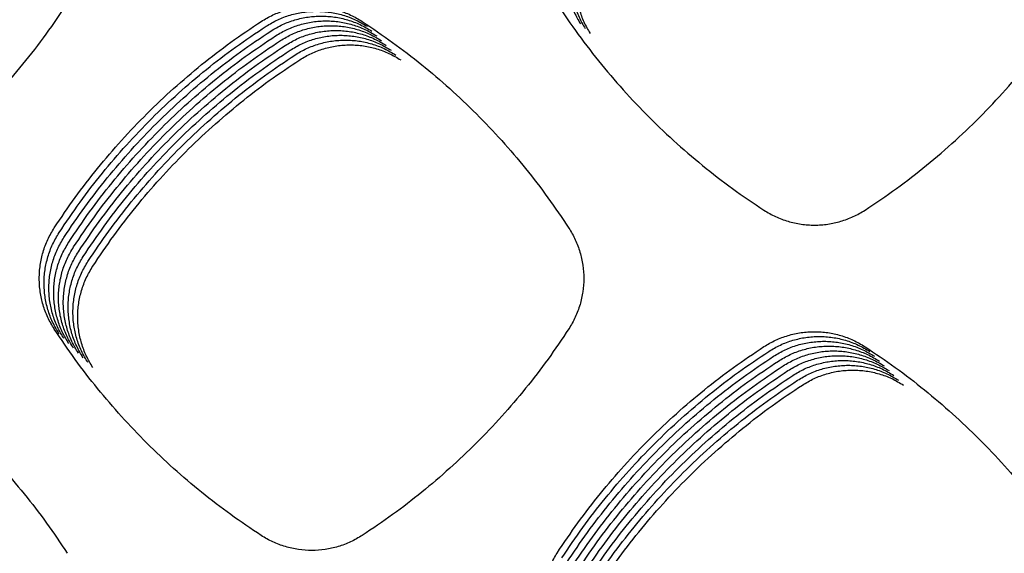
# Model space of a CAD drawing. Units: millimetres. Extents: x 14825 to 21551, y -16892 to -12508.
# Drawn here: x 15708 to 15746, y -15463 to -15443 of the extents above; entities that cross this region are included whole.
import ezdxf

# ---------------------------------------------------------------- set-up
doc = ezdxf.new("R2010")
doc.units = ezdxf.units.MM

msp = doc.modelspace()

# ---------------------------------------------------------------- linework, layer by layer
at = {"color": 6, "linetype": 'Continuous'}
for points, knots in [([(15729.226, -15440.768), (15729.233, -15440.938), (15729.247, -15441.277), (15729.359, -15441.775), (15729.53, -15442.256), (15729.699, -15442.55), (15729.783, -15442.698)], [0, 0, 0, 0, 0.508883, 1.016939, 1.524574, 2.033034, 2.033034, 2.033034, 2.033034]), ([(15729.414, -15440.956), (15729.421, -15441.126), (15729.435, -15441.465), (15729.546, -15441.963), (15729.717, -15442.444), (15729.886, -15442.738), (15729.971, -15442.885)], [0, 0, 0, 0, 0.508883, 1.016939, 1.524574, 2.033034, 2.033034, 2.033034, 2.033034]), ([(15729.602, -15441.143), (15729.609, -15441.313), (15729.622, -15441.652), (15729.734, -15442.15), (15729.905, -15442.631), (15730.074, -15442.925), (15730.158, -15443.072)], [0, 0, 0, 0, 0.508883, 1.016939, 1.524574, 2.033034, 2.033034, 2.033034, 2.033034]), ([(15701.712, -15449.97), (15702.123, -15449.694), (15702.944, -15449.14), (15704.117, -15448.226), (15705.243, -15447.256), (15706.313, -15446.224), (15707.327, -15445.137), (15708.279, -15443.996), (15709.173, -15442.808), (15709.712, -15441.978), (15709.982, -15441.562)], [0, 0, 0, 0, 1.486044, 2.970746, 4.456932, 5.942544, 7.428288, 8.914386, 10.398759, 11.884692, 11.884692, 11.884692, 11.884692]), ([(15728.658, -15441.573), (15728.928, -15441.989), (15729.469, -15442.819), (15730.365, -15444.007), (15731.319, -15445.147), (15732.334, -15446.234), (15733.407, -15447.264), (15734.534, -15448.234), (15735.708, -15449.146), (15736.531, -15449.699), (15736.942, -15449.975)], [0, 0, 0, 0, 1.486822, 2.972411, 4.459339, 5.945546, 7.432002, 8.918785, 10.403784, 11.890408, 11.890408, 11.890408, 11.890408]), ([(15740.886, -15449.974), (15741.297, -15449.697), (15742.119, -15449.144), (15743.293, -15448.231), (15744.42, -15447.261), (15745.491, -15446.23), (15746.506, -15445.143), (15747.459, -15444.003), (15748.354, -15442.815), (15748.895, -15441.985), (15749.165, -15441.57)], [0, 0, 0, 0, 1.486599, 2.971946, 4.458657, 5.944675, 7.430919, 8.917496, 10.402299, 11.888714, 11.888714, 11.888714, 11.888714]), ([(15717.331, -15442.604), (15717.481, -15442.516), (15717.78, -15442.339), (15718.189, -15442.189), (15718.526, -15442.102), (15718.782, -15442.056), (15719.041, -15442.028), (15719.301, -15442.019), (15719.562, -15442.028), (15719.821, -15442.056), (15720.078, -15442.103), (15720.413, -15442.19), (15720.824, -15442.34), (15721.124, -15442.518), (15721.274, -15442.607)], [0, 0, 0, 0, 0.520753, 1.039646, 1.30128, 1.562341, 1.821673, 2.080971, 2.341934, 2.603549, 2.863631, 3.12274, 3.643268, 4.167443, 4.167443, 4.167443, 4.167443]), ([(15717.519, -15442.792), (15717.669, -15442.703), (15717.967, -15442.526), (15718.377, -15442.377), (15718.713, -15442.29), (15718.97, -15442.243), (15719.229, -15442.215), (15719.489, -15442.206), (15719.749, -15442.216), (15720.009, -15442.244), (15720.265, -15442.29), (15720.601, -15442.377), (15721.011, -15442.528), (15721.311, -15442.705), (15721.462, -15442.795)], [0, 0, 0, 0, 0.520753, 1.039646, 1.30128, 1.562341, 1.821673, 2.080971, 2.341934, 2.603549, 2.863631, 3.12274, 3.643268, 4.167443, 4.167443, 4.167443, 4.167443]), ([(15709.26, -15450.663), (15709.528, -15450.265), (15710.062, -15449.471), (15710.941, -15448.335), (15711.874, -15447.243), (15712.864, -15446.202), (15713.907, -15445.213), (15715, -15444.282), (15716.138, -15443.404), (15716.934, -15442.871), (15717.331, -15442.604)], [0, 0, 0, 0, 1.436165, 2.87074, 4.307051, 5.743344, 7.179456, 8.615964, 10.051105, 11.487461, 11.487461, 11.487461, 11.487461]), ([(15717.707, -15442.979), (15717.856, -15442.891), (15718.155, -15442.714), (15718.565, -15442.564), (15718.901, -15442.477), (15719.158, -15442.431), (15719.416, -15442.403), (15719.676, -15442.394), (15719.937, -15442.403), (15720.196, -15442.431), (15720.453, -15442.477), (15720.788, -15442.564), (15721.199, -15442.715), (15721.499, -15442.893), (15721.649, -15442.982)], [0, 0, 0, 0, 0.520753, 1.039646, 1.30128, 1.562341, 1.821673, 2.080971, 2.341934, 2.603549, 2.863631, 3.12274, 3.643268, 4.167443, 4.167443, 4.167443, 4.167443]), ([(15717.894, -15443.167), (15718.044, -15443.078), (15718.342, -15442.901), (15718.752, -15442.751), (15719.088, -15442.664), (15719.345, -15442.618), (15719.604, -15442.59), (15719.864, -15442.581), (15720.124, -15442.59), (15720.384, -15442.618), (15720.64, -15442.665), (15720.976, -15442.752), (15721.386, -15442.902), (15721.686, -15443.08), (15721.837, -15443.169)], [0, 0, 0, 0, 0.520753, 1.039646, 1.30128, 1.562341, 1.821673, 2.080971, 2.341934, 2.603549, 2.863631, 3.12274, 3.643268, 4.167443, 4.167443, 4.167443, 4.167443]), ([(15721.274, -15442.607), (15721.671, -15442.874), (15722.465, -15443.408), (15723.601, -15444.287), (15724.693, -15445.219), (15725.734, -15446.208), (15726.723, -15447.25), (15727.654, -15448.343), (15728.532, -15449.48), (15729.065, -15450.275), (15729.332, -15450.672)], [0, 0, 0, 0, 1.435556, 2.86947, 4.30516, 5.740911, 7.176449, 8.612389, 10.046997, 11.482786, 11.482786, 11.482786, 11.482786]), ([(15709.448, -15450.85), (15709.715, -15450.453), (15710.249, -15449.659), (15711.128, -15448.522), (15712.061, -15447.43), (15713.052, -15446.389), (15714.094, -15445.4), (15715.188, -15444.469), (15716.326, -15443.592), (15717.121, -15443.058), (15717.519, -15442.792)], [0, 0, 0, 0, 1.436165, 2.87074, 4.307051, 5.743344, 7.179456, 8.615964, 10.051105, 11.487461, 11.487461, 11.487461, 11.487461]), ([(15709.635, -15451.038), (15709.903, -15450.64), (15710.437, -15449.846), (15711.316, -15448.71), (15712.249, -15447.618), (15713.239, -15446.576), (15714.282, -15445.588), (15715.376, -15444.656), (15716.514, -15443.779), (15717.309, -15443.246), (15717.707, -15442.979)], [0, 0, 0, 0, 1.436165, 2.87074, 4.307051, 5.743344, 7.179456, 8.615964, 10.051105, 11.487461, 11.487461, 11.487461, 11.487461]), ([(15718.082, -15443.354), (15718.231, -15443.265), (15718.53, -15443.088), (15718.94, -15442.939), (15719.276, -15442.852), (15719.533, -15442.805), (15719.791, -15442.778), (15720.051, -15442.768), (15720.312, -15442.778), (15720.572, -15442.806), (15720.828, -15442.852), (15721.164, -15442.939), (15721.574, -15443.09), (15721.874, -15443.268), (15722.025, -15443.357)], [0, 0, 0, 0, 0.520753, 1.039646, 1.30128, 1.562341, 1.821673, 2.080971, 2.341934, 2.603549, 2.863631, 3.12274, 3.643268, 4.167443, 4.167443, 4.167443, 4.167443]), ([(15718.269, -15443.541), (15718.419, -15443.453), (15718.718, -15443.276), (15719.127, -15443.126), (15719.464, -15443.039), (15719.72, -15442.993), (15719.979, -15442.965), (15720.239, -15442.956), (15720.5, -15442.965), (15720.759, -15442.993), (15721.016, -15443.04), (15721.351, -15443.127), (15721.762, -15443.277), (15722.062, -15443.455), (15722.212, -15443.544)], [0, 0, 0, 0, 0.520753, 1.039646, 1.30128, 1.562341, 1.821673, 2.080971, 2.341934, 2.603549, 2.863631, 3.12274, 3.643268, 4.167443, 4.167443, 4.167443, 4.167443]), ([(15718.457, -15443.729), (15718.607, -15443.64), (15718.905, -15443.463), (15719.315, -15443.314), (15719.651, -15443.227), (15719.908, -15443.18), (15720.167, -15443.152), (15720.427, -15443.143), (15720.687, -15443.153), (15720.947, -15443.181), (15721.203, -15443.227), (15721.539, -15443.314), (15721.949, -15443.465), (15722.249, -15443.642), (15722.4, -15443.732)], [0, 0, 0, 0, 0.520753, 1.039646, 1.30128, 1.562341, 1.821673, 2.080971, 2.341934, 2.603549, 2.863631, 3.12274, 3.643268, 4.167443, 4.167443, 4.167443, 4.167443]), ([(15709.823, -15451.225), (15710.09, -15450.828), (15710.625, -15450.033), (15711.504, -15448.897), (15712.437, -15447.805), (15713.427, -15446.764), (15714.47, -15445.775), (15715.563, -15444.844), (15716.701, -15443.966), (15717.496, -15443.433), (15717.894, -15443.167)], [0, 0, 0, 0, 1.436165, 2.87074, 4.307051, 5.743344, 7.179456, 8.615964, 10.051105, 11.487461, 11.487461, 11.487461, 11.487461]), ([(15710.011, -15451.412), (15710.278, -15451.015), (15710.812, -15450.221), (15711.691, -15449.085), (15712.624, -15447.993), (15713.614, -15446.951), (15714.657, -15445.963), (15715.751, -15445.031), (15716.889, -15444.154), (15717.684, -15443.621), (15718.082, -15443.354)], [0, 0, 0, 0, 1.436165, 2.87074, 4.307051, 5.743344, 7.179456, 8.615964, 10.051105, 11.487461, 11.487461, 11.487461, 11.487461]), ([(15718.645, -15443.916), (15718.794, -15443.828), (15719.093, -15443.651), (15719.503, -15443.501), (15719.839, -15443.414), (15720.096, -15443.368), (15720.354, -15443.34), (15720.614, -15443.331), (15720.875, -15443.34), (15721.134, -15443.368), (15721.391, -15443.414), (15721.726, -15443.501), (15722.137, -15443.652), (15722.437, -15443.83), (15722.587, -15443.919)], [0, 0, 0, 0, 0.520753, 1.039646, 1.30128, 1.562341, 1.821673, 2.080971, 2.341934, 2.603549, 2.863631, 3.12274, 3.643268, 4.167443, 4.167443, 4.167443, 4.167443]), ([(15718.832, -15444.104), (15718.982, -15444.015), (15719.28, -15443.838), (15719.69, -15443.688), (15720.026, -15443.601), (15720.283, -15443.555), (15720.542, -15443.527), (15720.802, -15443.518), (15721.062, -15443.527), (15721.322, -15443.555), (15721.578, -15443.602), (15721.914, -15443.689), (15722.324, -15443.839), (15722.624, -15444.017), (15722.775, -15444.106)], [0, 0, 0, 0, 0.520753, 1.039646, 1.30128, 1.562341, 1.821673, 2.080971, 2.341934, 2.603549, 2.863631, 3.12274, 3.643268, 4.167443, 4.167443, 4.167443, 4.167443]), ([(15710.198, -15451.6), (15710.466, -15451.202), (15711, -15450.408), (15711.879, -15449.272), (15712.812, -15448.18), (15713.802, -15447.139), (15714.845, -15446.15), (15715.938, -15445.219), (15717.076, -15444.341), (15717.872, -15443.808), (15718.269, -15443.541)], [0, 0, 0, 0, 1.436165, 2.87074, 4.307051, 5.743344, 7.179456, 8.615964, 10.051105, 11.487461, 11.487461, 11.487461, 11.487461]), ([(15710.386, -15451.787), (15710.653, -15451.39), (15711.187, -15450.596), (15712.066, -15449.459), (15712.999, -15448.367), (15713.99, -15447.326), (15715.032, -15446.337), (15716.126, -15445.406), (15717.264, -15444.529), (15718.059, -15443.995), (15718.457, -15443.729)], [0, 0, 0, 0, 1.436165, 2.87074, 4.307051, 5.743344, 7.179456, 8.615964, 10.051105, 11.487461, 11.487461, 11.487461, 11.487461]), ([(15710.573, -15451.975), (15710.841, -15451.577), (15711.375, -15450.783), (15712.254, -15449.647), (15713.187, -15448.555), (15714.177, -15447.513), (15715.22, -15446.525), (15716.314, -15445.593), (15717.452, -15444.716), (15718.247, -15444.183), (15718.645, -15443.916)], [0, 0, 0, 0, 1.436165, 2.87074, 4.307051, 5.743344, 7.179456, 8.615964, 10.051105, 11.487461, 11.487461, 11.487461, 11.487461]), ([(15710.761, -15452.162), (15711.028, -15451.765), (15711.563, -15450.97), (15712.442, -15449.834), (15713.375, -15448.742), (15714.365, -15447.701), (15715.408, -15446.712), (15716.501, -15445.781), (15717.639, -15444.903), (15718.434, -15444.37), (15718.832, -15444.104)], [0, 0, 0, 0, 1.436165, 2.87074, 4.307051, 5.743344, 7.179456, 8.615964, 10.051105, 11.487461, 11.487461, 11.487461, 11.487461]), ([(15736.942, -15449.975), (15737.092, -15450.064), (15737.39, -15450.241), (15737.8, -15450.391), (15738.136, -15450.478), (15738.393, -15450.524), (15738.652, -15450.552), (15738.912, -15450.562), (15739.173, -15450.552), (15739.432, -15450.525), (15739.689, -15450.478), (15740.024, -15450.391), (15740.435, -15450.241), (15740.735, -15450.063), (15740.886, -15449.974)], [0, 0, 0, 0, 0.520864, 1.039869, 1.301559, 1.562675, 1.822062, 2.081416, 2.342437, 2.604107, 2.864242, 3.123406, 3.644047, 4.168334, 4.168334, 4.168334, 4.168334]), ([(15709.26, -15454.618), (15709.171, -15454.468), (15708.993, -15454.168), (15708.842, -15453.757), (15708.755, -15453.42), (15708.708, -15453.163), (15708.68, -15452.903), (15708.67, -15452.642), (15708.68, -15452.381), (15708.708, -15452.12), (15708.754, -15451.863), (15708.841, -15451.527), (15708.992, -15451.115), (15709.171, -15450.814), (15709.26, -15450.663)], [0, 0, 0, 0, 0.522425, 1.042993, 1.30547, 1.56736, 1.827521, 2.087658, 2.349477, 2.611928, 2.872827, 3.132766, 3.654988, 4.180863, 4.180863, 4.180863, 4.180863]), ([(15729.332, -15450.672), (15729.421, -15450.822), (15729.598, -15451.12), (15729.778, -15451.611), (15729.891, -15452.12), (15729.927, -15452.64), (15729.891, -15453.159), (15729.798, -15453.583), (15729.688, -15453.912), (15729.587, -15454.152), (15729.47, -15454.386), (15729.379, -15454.534), (15729.333, -15454.608)], [0, 0, 0, 0, 0.51993, 1.039801, 1.559698, 2.079537, 2.598568, 3.115741, 3.376571, 3.637536, 3.89774, 4.158803, 4.158803, 4.158803, 4.158803]), ([(15709.447, -15454.805), (15709.358, -15454.655), (15709.18, -15454.356), (15709.03, -15453.945), (15708.942, -15453.608), (15708.896, -15453.35), (15708.868, -15453.091), (15708.858, -15452.83), (15708.867, -15452.568), (15708.895, -15452.308), (15708.942, -15452.051), (15709.029, -15451.714), (15709.18, -15451.302), (15709.358, -15451.001), (15709.448, -15450.85)], [0, 0, 0, 0, 0.522425, 1.042993, 1.30547, 1.56736, 1.827521, 2.087658, 2.349477, 2.611928, 2.872827, 3.132766, 3.654988, 4.180863, 4.180863, 4.180863, 4.180863]), ([(15709.635, -15454.992), (15709.546, -15454.843), (15709.368, -15454.543), (15709.217, -15454.132), (15709.13, -15453.795), (15709.083, -15453.537), (15709.055, -15453.278), (15709.046, -15453.017), (15709.055, -15452.756), (15709.083, -15452.495), (15709.129, -15452.238), (15709.217, -15451.901), (15709.368, -15451.49), (15709.546, -15451.189), (15709.635, -15451.038)], [0, 0, 0, 0, 0.522425, 1.042993, 1.30547, 1.56736, 1.827521, 2.087658, 2.349477, 2.611928, 2.872827, 3.132766, 3.654988, 4.180863, 4.180863, 4.180863, 4.180863]), ([(15709.823, -15455.18), (15709.733, -15455.03), (15709.556, -15454.73), (15709.405, -15454.32), (15709.318, -15453.982), (15709.271, -15453.725), (15709.243, -15453.465), (15709.233, -15453.205), (15709.243, -15452.943), (15709.27, -15452.683), (15709.317, -15452.425), (15709.404, -15452.089), (15709.555, -15451.677), (15709.734, -15451.376), (15709.823, -15451.225)], [0, 0, 0, 0, 0.522425, 1.042993, 1.30547, 1.56736, 1.827521, 2.087658, 2.349477, 2.611928, 2.872827, 3.132766, 3.654988, 4.180863, 4.180863, 4.180863, 4.180863]), ([(15710.01, -15455.367), (15709.921, -15455.217), (15709.743, -15454.918), (15709.593, -15454.507), (15709.505, -15454.17), (15709.458, -15453.912), (15709.43, -15453.653), (15709.421, -15453.392), (15709.43, -15453.13), (15709.458, -15452.87), (15709.505, -15452.613), (15709.592, -15452.276), (15709.743, -15451.864), (15709.921, -15451.563), (15710.011, -15451.412)], [0, 0, 0, 0, 0.522425, 1.042993, 1.30547, 1.56736, 1.827521, 2.087658, 2.349477, 2.611928, 2.872827, 3.132766, 3.654988, 4.180863, 4.180863, 4.180863, 4.180863]), ([(15710.198, -15455.555), (15710.109, -15455.405), (15709.931, -15455.105), (15709.78, -15454.694), (15709.693, -15454.357), (15709.646, -15454.1), (15709.618, -15453.84), (15709.608, -15453.579), (15709.618, -15453.318), (15709.646, -15453.057), (15709.692, -15452.8), (15709.779, -15452.464), (15709.93, -15452.052), (15710.109, -15451.751), (15710.198, -15451.6)], [0, 0, 0, 0, 0.522425, 1.042993, 1.30547, 1.56736, 1.827521, 2.087658, 2.349477, 2.611928, 2.872827, 3.132766, 3.654988, 4.180863, 4.180863, 4.180863, 4.180863]), ([(15710.385, -15455.742), (15710.296, -15455.592), (15710.118, -15455.293), (15709.968, -15454.882), (15709.88, -15454.545), (15709.834, -15454.287), (15709.806, -15454.028), (15709.796, -15453.767), (15709.805, -15453.505), (15709.833, -15453.245), (15709.88, -15452.988), (15709.967, -15452.651), (15710.118, -15452.239), (15710.296, -15451.938), (15710.386, -15451.787)], [0, 0, 0, 0, 0.522425, 1.042993, 1.30547, 1.56736, 1.827521, 2.087658, 2.349477, 2.611928, 2.872827, 3.132766, 3.654988, 4.180863, 4.180863, 4.180863, 4.180863]), ([(15710.573, -15455.929), (15710.484, -15455.78), (15710.306, -15455.48), (15710.155, -15455.069), (15710.068, -15454.732), (15710.021, -15454.474), (15709.993, -15454.215), (15709.984, -15453.954), (15709.993, -15453.693), (15710.021, -15453.432), (15710.067, -15453.175), (15710.155, -15452.838), (15710.306, -15452.427), (15710.484, -15452.126), (15710.573, -15451.975)], [0, 0, 0, 0, 0.522425, 1.042993, 1.30547, 1.56736, 1.827521, 2.087658, 2.349477, 2.611928, 2.872827, 3.132766, 3.654988, 4.180863, 4.180863, 4.180863, 4.180863]), ([(15710.761, -15456.117), (15710.671, -15455.967), (15710.494, -15455.667), (15710.343, -15455.257), (15710.256, -15454.919), (15710.209, -15454.662), (15710.181, -15454.402), (15710.171, -15454.142), (15710.181, -15453.88), (15710.208, -15453.62), (15710.255, -15453.362), (15710.342, -15453.026), (15710.493, -15452.614), (15710.672, -15452.313), (15710.761, -15452.162)], [0, 0, 0, 0, 0.522425, 1.042993, 1.30547, 1.56736, 1.827521, 2.087658, 2.349477, 2.611928, 2.872827, 3.132766, 3.654988, 4.180863, 4.180863, 4.180863, 4.180863]), ([(15717.33, -15462.678), (15716.932, -15462.412), (15716.137, -15461.878), (15714.999, -15461.001), (15713.906, -15460.069), (15712.863, -15459.081), (15711.873, -15458.039), (15710.94, -15456.947), (15710.061, -15455.81), (15709.527, -15455.015), (15709.26, -15454.618)], [0, 0, 0, 0, 1.436251, 2.870874, 4.307264, 5.743684, 7.179904, 8.616524, 10.051794, 11.488263, 11.488263, 11.488263, 11.488263]), ([(15729.333, -15454.608), (15729.066, -15455.005), (15728.533, -15455.8), (15727.656, -15456.937), (15726.725, -15458.03), (15725.736, -15459.072), (15724.695, -15460.062), (15723.603, -15460.994), (15722.467, -15461.874), (15721.673, -15462.408), (15721.276, -15462.675)], [0, 0, 0, 0, 1.435632, 2.869568, 4.305319, 5.741204, 7.176851, 8.612906, 10.047657, 11.483562, 11.483562, 11.483562, 11.483562]), ([(15736.942, -15455.304), (15737.091, -15455.216), (15737.39, -15455.039), (15737.8, -15454.889), (15738.136, -15454.802), (15738.393, -15454.755), (15738.652, -15454.727), (15738.912, -15454.718), (15739.173, -15454.727), (15739.432, -15454.755), (15739.689, -15454.801), (15740.024, -15454.888), (15740.435, -15455.039), (15740.735, -15455.216), (15740.886, -15455.305)], [0, 0, 0, 0, 0.520917, 1.039973, 1.301689, 1.562833, 1.822247, 2.081625, 2.34267, 2.604367, 2.864532, 3.123723, 3.644412, 4.168751, 4.168751, 4.168751, 4.168751]), ([(15737.129, -15455.492), (15737.279, -15455.403), (15737.578, -15455.226), (15737.988, -15455.076), (15738.324, -15454.989), (15738.581, -15454.942), (15738.839, -15454.915), (15739.099, -15454.905), (15739.36, -15454.914), (15739.62, -15454.942), (15739.876, -15454.989), (15740.212, -15455.076), (15740.623, -15455.226), (15740.923, -15455.404), (15741.073, -15455.493)], [0, 0, 0, 0, 0.520917, 1.039973, 1.301689, 1.562833, 1.822247, 2.081625, 2.34267, 2.604367, 2.864532, 3.123723, 3.644412, 4.168751, 4.168751, 4.168751, 4.168751]), ([(15701.713, -15455.309), (15702.11, -15455.576), (15702.903, -15456.11), (15704.039, -15456.989), (15705.13, -15457.921), (15706.171, -15458.911), (15707.16, -15459.953), (15708.091, -15461.046), (15708.968, -15462.183), (15709.501, -15462.977), (15709.768, -15463.375)], [0, 0, 0, 0, 1.43538, 2.869091, 4.304597, 5.740203, 7.175584, 8.611369, 10.045838, 11.481473, 11.481473, 11.481473, 11.481473]), ([(15728.873, -15463.365), (15729.141, -15462.967), (15729.675, -15462.173), (15730.553, -15461.036), (15731.486, -15459.944), (15732.476, -15458.903), (15733.518, -15457.914), (15734.612, -15456.982), (15735.749, -15456.104), (15736.544, -15455.571), (15736.942, -15455.304)], [0, 0, 0, 0, 1.436081, 2.870572, 4.306799, 5.743008, 7.179037, 8.615461, 10.050521, 11.486794, 11.486794, 11.486794, 11.486794]), ([(15737.317, -15455.679), (15737.467, -15455.59), (15737.765, -15455.413), (15738.175, -15455.263), (15738.511, -15455.176), (15738.768, -15455.13), (15739.027, -15455.102), (15739.287, -15455.093), (15739.548, -15455.102), (15739.807, -15455.13), (15740.064, -15455.176), (15740.4, -15455.263), (15740.81, -15455.413), (15741.11, -15455.591), (15741.261, -15455.68)], [0, 0, 0, 0, 0.520917, 1.039973, 1.301689, 1.562833, 1.822247, 2.081625, 2.34267, 2.604367, 2.864532, 3.123723, 3.644412, 4.168751, 4.168751, 4.168751, 4.168751]), ([(15737.505, -15455.867), (15737.654, -15455.778), (15737.953, -15455.601), (15738.363, -15455.451), (15738.699, -15455.364), (15738.956, -15455.317), (15739.215, -15455.289), (15739.475, -15455.28), (15739.735, -15455.289), (15739.995, -15455.317), (15740.251, -15455.364), (15740.587, -15455.45), (15740.998, -15455.601), (15741.298, -15455.778), (15741.449, -15455.868)], [0, 0, 0, 0, 0.520917, 1.039973, 1.301689, 1.562833, 1.822247, 2.081625, 2.34267, 2.604367, 2.864532, 3.123723, 3.644412, 4.168751, 4.168751, 4.168751, 4.168751]), ([(15740.886, -15455.305), (15741.283, -15455.572), (15742.077, -15456.106), (15743.214, -15456.984), (15744.306, -15457.916), (15745.348, -15458.905), (15746.337, -15459.947), (15747.269, -15461.04), (15748.147, -15462.177), (15748.681, -15462.971), (15748.948, -15463.369)], [0, 0, 0, 0, 1.435789, 2.869971, 4.305902, 5.741841, 7.177588, 8.613733, 10.048523, 11.484517, 11.484517, 11.484517, 11.484517]), ([(15729.061, -15463.552), (15729.328, -15463.155), (15729.862, -15462.36), (15730.741, -15461.224), (15731.674, -15460.132), (15732.663, -15459.09), (15733.706, -15458.101), (15734.799, -15457.17), (15735.937, -15456.292), (15736.732, -15455.759), (15737.129, -15455.492)], [0, 0, 0, 0, 1.436081, 2.870572, 4.306799, 5.743008, 7.179037, 8.615461, 10.050521, 11.486794, 11.486794, 11.486794, 11.486794]), ([(15729.249, -15463.739), (15729.516, -15463.342), (15730.05, -15462.548), (15730.929, -15461.411), (15731.861, -15460.319), (15732.851, -15459.278), (15733.894, -15458.289), (15734.987, -15457.357), (15736.124, -15456.479), (15736.919, -15455.946), (15737.317, -15455.679)], [0, 0, 0, 0, 1.436081, 2.870572, 4.306799, 5.743008, 7.179037, 8.615461, 10.050521, 11.486794, 11.486794, 11.486794, 11.486794]), ([(15737.692, -15456.054), (15737.842, -15455.965), (15738.141, -15455.788), (15738.55, -15455.638), (15738.887, -15455.551), (15739.143, -15455.505), (15739.402, -15455.477), (15739.662, -15455.467), (15739.923, -15455.477), (15740.183, -15455.504), (15740.439, -15455.551), (15740.775, -15455.638), (15741.185, -15455.788), (15741.486, -15455.966), (15741.636, -15456.055)], [0, 0, 0, 0, 0.520917, 1.039973, 1.301689, 1.562833, 1.822247, 2.081625, 2.34267, 2.604367, 2.864532, 3.123723, 3.644412, 4.168751, 4.168751, 4.168751, 4.168751]), ([(15737.88, -15456.241), (15738.029, -15456.153), (15738.328, -15455.976), (15738.738, -15455.826), (15739.074, -15455.739), (15739.331, -15455.692), (15739.59, -15455.664), (15739.85, -15455.655), (15740.111, -15455.664), (15740.37, -15455.692), (15740.627, -15455.738), (15740.962, -15455.825), (15741.373, -15455.976), (15741.673, -15456.153), (15741.824, -15456.242)], [0, 0, 0, 0, 0.520917, 1.039973, 1.301689, 1.562833, 1.822247, 2.081625, 2.34267, 2.604367, 2.864532, 3.123723, 3.644412, 4.168751, 4.168751, 4.168751, 4.168751]), ([(15729.436, -15463.927), (15729.703, -15463.529), (15730.237, -15462.735), (15731.116, -15461.599), (15732.049, -15460.507), (15733.039, -15459.465), (15734.081, -15458.476), (15735.174, -15457.545), (15736.312, -15456.667), (15737.107, -15456.133), (15737.505, -15455.867)], [0, 0, 0, 0, 1.436081, 2.870572, 4.306799, 5.743008, 7.179037, 8.615461, 10.050521, 11.486794, 11.486794, 11.486794, 11.486794]), ([(15729.624, -15464.114), (15729.891, -15463.717), (15730.425, -15462.923), (15731.304, -15461.786), (15732.236, -15460.694), (15733.226, -15459.652), (15734.269, -15458.664), (15735.362, -15457.732), (15736.5, -15456.854), (15737.295, -15456.321), (15737.692, -15456.054)], [0, 0, 0, 0, 1.436081, 2.870572, 4.306799, 5.743008, 7.179037, 8.615461, 10.050521, 11.486794, 11.486794, 11.486794, 11.486794]), ([(15738.067, -15456.429), (15738.217, -15456.34), (15738.516, -15456.163), (15738.926, -15456.013), (15739.262, -15455.926), (15739.519, -15455.879), (15739.777, -15455.852), (15740.037, -15455.842), (15740.298, -15455.851), (15740.558, -15455.879), (15740.814, -15455.926), (15741.15, -15456.013), (15741.561, -15456.163), (15741.861, -15456.341), (15742.011, -15456.43)], [0, 0, 0, 0, 0.520917, 1.039973, 1.301689, 1.562833, 1.822247, 2.081625, 2.34267, 2.604367, 2.864532, 3.123723, 3.644412, 4.168751, 4.168751, 4.168751, 4.168751]), ([(15738.255, -15456.616), (15738.405, -15456.527), (15738.703, -15456.35), (15739.113, -15456.2), (15739.449, -15456.113), (15739.706, -15456.067), (15739.965, -15456.039), (15740.225, -15456.03), (15740.486, -15456.039), (15740.745, -15456.067), (15741.002, -15456.113), (15741.338, -15456.2), (15741.748, -15456.35), (15742.048, -15456.528), (15742.199, -15456.617)], [0, 0, 0, 0, 0.520917, 1.039973, 1.301689, 1.562833, 1.822247, 2.081625, 2.34267, 2.604367, 2.864532, 3.123723, 3.644412, 4.168751, 4.168751, 4.168751, 4.168751]), ([(15729.811, -15464.302), (15730.079, -15463.904), (15730.613, -15463.11), (15731.491, -15461.973), (15732.424, -15460.881), (15733.414, -15459.84), (15734.456, -15458.851), (15735.55, -15457.919), (15736.687, -15457.041), (15737.482, -15456.508), (15737.88, -15456.241)], [0, 0, 0, 0, 1.436081, 2.870572, 4.306799, 5.743008, 7.179037, 8.615461, 10.050521, 11.486794, 11.486794, 11.486794, 11.486794]), ([(15729.999, -15464.489), (15730.266, -15464.092), (15730.8, -15463.297), (15731.679, -15462.161), (15732.612, -15461.069), (15733.601, -15460.027), (15734.644, -15459.038), (15735.737, -15458.107), (15736.875, -15457.229), (15737.67, -15456.696), (15738.067, -15456.429)], [0, 0, 0, 0, 1.436081, 2.870572, 4.306799, 5.743008, 7.179037, 8.615461, 10.050521, 11.486794, 11.486794, 11.486794, 11.486794]), ([(15738.443, -15456.804), (15738.592, -15456.715), (15738.891, -15456.538), (15739.301, -15456.388), (15739.637, -15456.301), (15739.894, -15456.254), (15740.153, -15456.226), (15740.413, -15456.217), (15740.673, -15456.226), (15740.933, -15456.254), (15741.189, -15456.301), (15741.525, -15456.387), (15741.936, -15456.538), (15742.236, -15456.715), (15742.387, -15456.805)], [0, 0, 0, 0, 0.520917, 1.039973, 1.301689, 1.562833, 1.822247, 2.081625, 2.34267, 2.604367, 2.864532, 3.123723, 3.644412, 4.168751, 4.168751, 4.168751, 4.168751]), ([(15730.187, -15464.676), (15730.454, -15464.279), (15730.988, -15463.485), (15731.867, -15462.348), (15732.799, -15461.256), (15733.789, -15460.215), (15734.832, -15459.226), (15735.925, -15458.294), (15737.062, -15457.416), (15737.857, -15456.883), (15738.255, -15456.616)], [0, 0, 0, 0, 1.436081, 2.870572, 4.306799, 5.743008, 7.179037, 8.615461, 10.050521, 11.486794, 11.486794, 11.486794, 11.486794]), ([(15730.374, -15464.864), (15730.641, -15464.466), (15731.175, -15463.672), (15732.054, -15462.536), (15732.987, -15461.444), (15733.977, -15460.402), (15735.019, -15459.413), (15736.112, -15458.482), (15737.25, -15457.604), (15738.045, -15457.07), (15738.443, -15456.804)], [0, 0, 0, 0, 1.436081, 2.870572, 4.306799, 5.743008, 7.179037, 8.615461, 10.050521, 11.486794, 11.486794, 11.486794, 11.486794]), ([(15721.276, -15462.675), (15721.126, -15462.764), (15720.827, -15462.942), (15720.335, -15463.123), (15719.825, -15463.237), (15719.303, -15463.273), (15718.782, -15463.237), (15718.357, -15463.144), (15718.028, -15463.034), (15717.786, -15462.933), (15717.552, -15462.816), (15717.404, -15462.724), (15717.33, -15462.678)], [0, 0, 0, 0, 0.521391, 1.042754, 1.564113, 2.085442, 2.605908, 3.124508, 3.386085, 3.647753, 3.908657, 4.170441, 4.170441, 4.170441, 4.170441]), ([(15728.873, -15467.316), (15728.784, -15467.166), (15728.606, -15466.867), (15728.456, -15466.457), (15728.368, -15466.12), (15728.322, -15465.862), (15728.294, -15465.603), (15728.284, -15465.343), (15728.293, -15465.081), (15728.321, -15464.821), (15728.368, -15464.564), (15728.455, -15464.228), (15728.606, -15463.816), (15728.784, -15463.515), (15728.873, -15463.365)], [0, 0, 0, 0, 0.521975, 1.042093, 1.304342, 1.56601, 1.825949, 2.08586, 2.347447, 2.609674, 2.870354, 3.130071, 3.651835, 4.177251, 4.177251, 4.177251, 4.177251])]:
    msp.add_open_spline(points, degree=3, knots=knots, dxfattribs=at)

doc.saveas('drawing.dxf')
